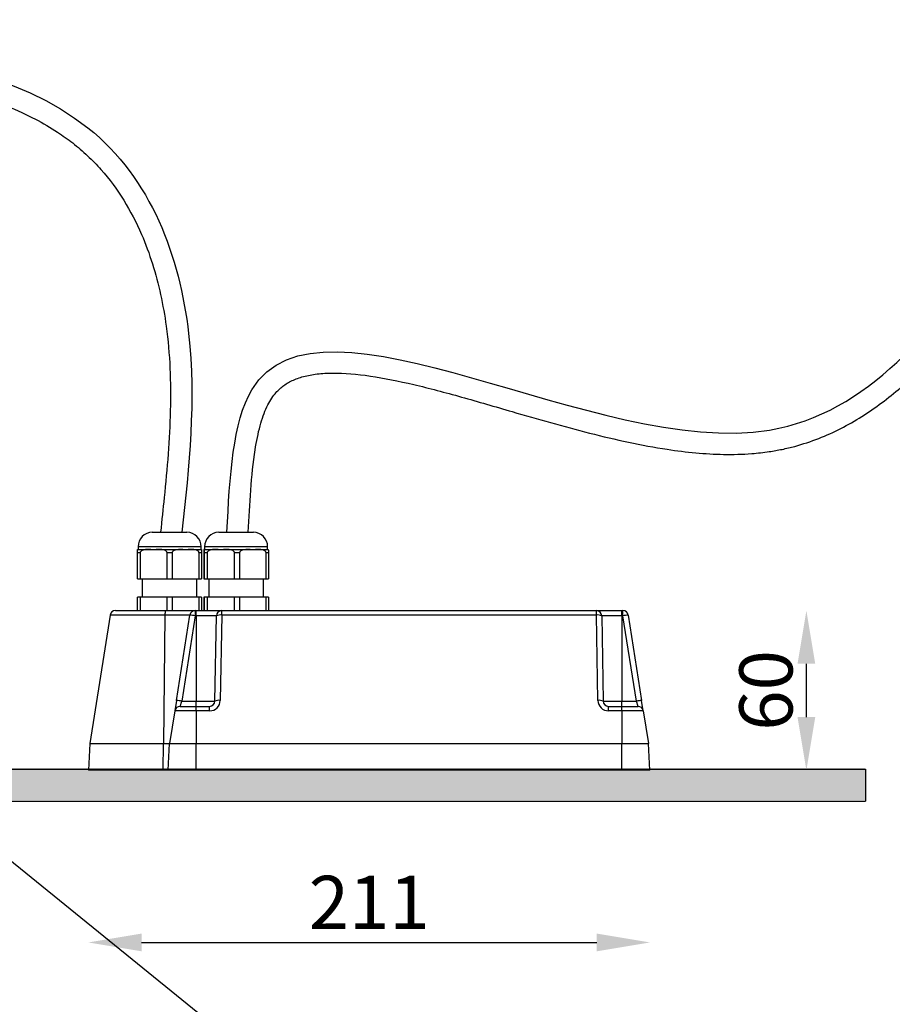
# Model space of a CAD drawing. Extents: x 4683 to 6225, y 2840 to 3839.
# Drawn here: x 5540 to 5868, y 3068 to 3438 of the extents above; entities that cross this region are included whole.
import ezdxf

# ---------------------------------------------------------------- set-up
doc = ezdxf.new("R2010")
doc.units = 0
doc.layers.get('0').update_dxf_attribs({"linetype": 'CONTINUOUS'})
doc.layers.get('DEFPOINTS').update_dxf_attribs({"linetype": 'CONTINUOUS'})
doc.layers.add('AM_VIS', color=7, linetype='CONTINUOUS', lineweight=50)
doc.styles.get("Standard").update_dxf_attribs({"font": 'arial.ttf'})
doc.dimstyles.new('RUNG', dxfattribs={"dimscale": 0.75, "dimtxt": 2.5, "dimasz": 2.5, "dimexe": 1.25, "dimexo": 0.625, "dimtad": 1, "dimzin": 1, "dimdsep": 46, "dimlunit": 6, "dimtxsty": 'Standard', "dimcen": 2.5, "dimclrd": 5, "dimclre": 5, "dimclrt": 2, "dimadec": 0, "dimazin": 2, "dimtm": 1e-09, "dimtfac": 1, "dimtmove": 0, "dimatfit": 3, "dimfxl": 0, "dimtolj": 1, "dimtzin": 0, "dimarcsym": 0})
doc.dimstyles.new('RUNG$0', dxfattribs={"dimscale": 2, "dimtxt": 2.5, "dimasz": 2.5, "dimexe": 1.25, "dimexo": 0.625, "dimtad": 1, "dimzin": 1, "dimdsep": 46, "dimlunit": 6, "dimtxsty": 'Standard', "dimcen": 2.5, "dimclrd": 5, "dimclre": 5, "dimclrt": 2, "dimadec": 0, "dimazin": 2, "dimtm": 1e-09, "dimtfac": 1, "dimtmove": 0, "dimatfit": 3, "dimfxl": 0, "dimtolj": 1, "dimtzin": 0, "dimarcsym": 0})

# ---------------------------------------------------------------- blocks, each defined once
blk = doc.blocks.new('*D36')
at = {"layer": 'AM_VIS', "color": 5, "lineweight": -2, "transparency": 16777216}
blk.add_line((5585.39, 3091.47), (5756.42, 3091.47), dxfattribs=at)
at = {"layer": 'AM_VIS', "color": 5, "transparency": 16777216}
for points in [[(5585.39, 3094.81), (5585.39, 3088.14), (5565.39, 3091.47)], [(5756.42, 3094.81), (5756.42, 3088.14), (5776.42, 3091.47)]]:
    blk.add_solid(points, dxfattribs=at)
at = {"layer": 'DEFPOINTS', "color": 0, "transparency": 16777216}
for p in [(5565.39, 3156.22), (5776.42, 3156.22), (5776.42, 3091.47)]:
    blk.add_point(p, dxfattribs=at)
at = {"layer": 'AM_VIS', "color": 2, "transparency": 16777216, "insert": (5670.9, 3106.52), "char_height": 20, "attachment_point": 5}
blk.add_mtext('\\A1;211', dxfattribs=at)
blk = doc.blocks.new('*D37')
at = {"layer": 'AM_VIS', "color": 5, "lineweight": -2, "transparency": 16777216}
blk.add_line((5835.24, 3176.22), (5835.24, 3196.22), dxfattribs=at)
at = {"layer": 'AM_VIS', "color": 5, "transparency": 16777216}
for points in [[(5831.91, 3196.22), (5838.58, 3196.22), (5835.24, 3216.22)], [(5831.91, 3176.22), (5838.58, 3176.22), (5835.24, 3156.22)]]:
    blk.add_solid(points, dxfattribs=at)
at = {"layer": 'DEFPOINTS', "color": 0, "transparency": 16777216}
for p in [(5765.89, 3216.22), (5835.24, 3216.22), (5776.42, 3156.22)]:
    blk.add_point(p, dxfattribs=at)
at = {"layer": 'AM_VIS', "color": 2, "transparency": 16777216, "insert": (5820.03, 3186.22), "char_height": 20, "attachment_point": 5, "rotation": 90}
blk.add_mtext('\\A1;60', dxfattribs=at)

msp = doc.modelspace()

# ---------------------------------------------------------------- hatches: boundary and pattern name
at = {"linetype": 'Continuous'}
h = msp.add_hatch(dxfattribs=at)
h.set_pattern_fill('AR-CONC', color=5, scale=0.09, style=0)
h.set_pattern_definition([(50, (4886.235, 3004.223), (16.39662, -1.43452), [1.7145, -18.8595]), (355, (4886.235, 3004.223), (-3.17185, 17.1951), [1.3716, -15.0876]), (100.451, (4887.601, 3004.103), (13.22483, 15.7605), [1.4571, -16.0281]), (46.1842, (4886.235, 3008.795), (24.3971, -3.7838), [2.57175, -28.28925]), (96.6356, (4888.268, 3008.48), (21.3664, 22.2683), [2.18565, -24.04215]), (351.184, (4886.235, 3008.795), (21.3664, 22.26826), [2.0574, -22.6314]), (21, (4888.521, 3007.652), (13.64534, -9.2039), [1.7145, -18.8595]), (326, (4888.521, 3007.652), (5.56218, 16.57692), [1.3716, -15.0876]), (71.4514, (4889.658, 3006.885), (19.20748, 7.37306), [1.4571, -16.0281]), (37.5, (4886.235, 3004.223), (0.277974, 7.609953), [0, -14.90472, 0, -15.3162, 0, -15.14475]), (7.5, (4886.235, 3004.223), (6.01377, 9.01625), [0, -8.73252, 0, -14.56182, 0, -5.77215]), (327.5, (4881.137, 3004.223), (12.203154, -0.515587), [0, -5.715, 0, -17.8308, 0, -23.6601]), (317.5, (4878.851, 3004.223), (13.33163, 2.28838), [0, -7.4295, 0, -11.84148, 0, -16.8021])])
h.paths.add_polyline_path([(5504.28, 3157.04), (5504.28, 3145.03), (5857.4, 3145.03), (5857.4, 3157.04)])
h.paths.add_polyline_path([(5225.95, 3157.04), (5225.95, 3145.03), (5290.92, 3145.03), (5290.92, 3157.04)])

# ---------------------------------------------------------------- linework, layer by layer
at = {"color": 0, "linetype": 'Continuous'}
for p, q in [((5589.39, 3245.71), (5602.39, 3245.71)), ((5614.39, 3245.71), (5627.39, 3245.71)), ((5583.89, 3239.22), (5588.88, 3239.22)), ((5584.04, 3240.22), (5584.04, 3239.22)), ((5595.89, 3240.22), (5584.04, 3240.22)), ((5588.88, 3239.22), (5590.9, 3239.22)), ((5590.9, 3239.22), (5600.88, 3239.22)), ((5607.75, 3240.22), (5595.89, 3240.22)), ((5600.88, 3239.22), (5602.9, 3239.22)), ((5602.9, 3239.22), (5607.89, 3239.22)), ((5607.75, 3239.22), (5607.75, 3240.22)), ((5608.87, 3239.22), (5608.93, 3239.22)), ((5608.93, 3239.22), (5614.15, 3239.22)), ((5609.04, 3240.22), (5609.04, 3239.22)), ((5621.21, 3240.22), (5609.04, 3240.22)), ((5614.15, 3239.22), (5616.2, 3239.22)), ((5616.2, 3239.22), (5626.17, 3239.22)), ((5632.75, 3240.22), (5621.21, 3240.22)), ((5626.17, 3239.22), (5628.16, 3239.22)), ((5628.16, 3239.22), (5632.92, 3239.22)), ((5632.75, 3239.22), (5632.75, 3240.22)), ((5584.81, 3237.92), (5583.89, 3237.92)), ((5583.89, 3228.22), (5583.89, 3237.92)), ((5584.81, 3237.92), (5584.81, 3228.22)), ((5594.97, 3228.22), (5594.97, 3237.92)), ((5596.81, 3237.92), (5594.97, 3237.92)), ((5596.81, 3237.92), (5596.81, 3228.22)), ((5606.97, 3228.22), (5606.97, 3237.92)), ((5607.89, 3237.92), (5606.97, 3237.92)), ((5607.89, 3237.92), (5607.89, 3228.22)), ((5608.74, 3237.92), (5608.74, 3228.22)), ((5610.02, 3237.92), (5609.05, 3237.92)), ((5609.05, 3228.22), (5609.05, 3237.92)), ((5610.02, 3237.92), (5610.02, 3228.22)), ((5620.33, 3228.22), (5620.33, 3237.92)), ((5622.17, 3237.92), (5620.33, 3237.92)), ((5622.17, 3237.92), (5622.17, 3228.22)), ((5632.17, 3228.22), (5632.17, 3237.92)), ((5633.04, 3237.92), (5632.17, 3237.92)), ((5633.04, 3237.92), (5633.04, 3228.22)), ((5583.89, 3228.22), (5584.81, 3228.22)), ((5584.81, 3228.22), (5594.97, 3228.22)), ((5585.64, 3228.22), (5585.64, 3221.22)), ((5594.97, 3228.22), (5596.81, 3228.22)), ((5596.81, 3228.22), (5606.97, 3228.22)), ((5606.14, 3221.22), (5606.14, 3228.22)), ((5606.97, 3228.22), (5607.89, 3228.22)), ((5608.74, 3228.22), (5609.05, 3228.22)), ((5609.05, 3228.22), (5610.02, 3228.22)), ((5610.02, 3228.22), (5620.33, 3228.22)), ((5610.64, 3228.22), (5610.64, 3221.22)), ((5620.33, 3228.22), (5622.17, 3228.22)), ((5622.17, 3228.22), (5632.17, 3228.22)), ((5631.14, 3221.22), (5631.14, 3228.22)), ((5632.17, 3228.22), (5633.04, 3228.22)), ((5583.89, 3216.22), (5583.89, 3221.22)), ((5584.81, 3221.22), (5583.89, 3221.22)), ((5584.81, 3221.22), (5584.81, 3216.22)), ((5594.97, 3221.22), (5584.81, 3221.22)), ((5594.97, 3216.22), (5594.97, 3221.22)), ((5596.81, 3221.22), (5594.97, 3221.22)), ((5596.81, 3221.22), (5596.81, 3216.22)), ((5606.97, 3221.22), (5596.81, 3221.22)), ((5606.97, 3216.22), (5606.97, 3221.22)), ((5607.89, 3221.22), (5606.97, 3221.22)), ((5607.89, 3221.22), (5607.89, 3216.22)), ((5608.74, 3221.22), (5608.74, 3216.22)), ((5609.05, 3221.22), (5608.74, 3221.22)), ((5609.05, 3216.22), (5609.05, 3221.22)), ((5610.02, 3221.22), (5609.05, 3221.22)), ((5610.02, 3221.22), (5610.02, 3216.22)), ((5620.33, 3221.22), (5610.02, 3221.22)), ((5620.33, 3216.22), (5620.33, 3221.22)), ((5622.17, 3221.22), (5620.33, 3221.22)), ((5622.17, 3221.22), (5622.17, 3216.22)), ((5632.17, 3221.22), (5622.17, 3221.22)), ((5632.17, 3216.22), (5632.17, 3221.22)), ((5633.04, 3221.22), (5632.17, 3221.22)), ((5633.04, 3221.22), (5633.04, 3216.22)), ((5573.56, 3214.53), (5565.91, 3166.22)), ((5594.16, 3214.53), (5573.56, 3214.53)), ((5575.54, 3216.22), (5594.31, 3216.22)), ((5594.16, 3214.53), (5593.57, 3166.22)), ((5603.54, 3214.53), (5594.16, 3214.53)), ((5594.31, 3216.22), (5605.52, 3216.22)), ((5598.47, 3182.46), (5603.54, 3214.53)), ((5605.52, 3214.25), (5600.44, 3182.18)), ((5605.52, 3216.22), (5605.52, 3214.25)), ((5605.52, 3216.22), (5605.89, 3216.22)), ((5605.89, 3214.25), (5605.52, 3214.25)), ((5605.89, 3214.25), (5605.89, 3216.22)), ((5605.89, 3216.22), (5615.49, 3216.22)), ((5613.49, 3214.25), (5605.89, 3214.25)), ((5605.89, 3214.25), (5605.89, 3182.18)), ((5612.93, 3182.18), (5613.49, 3214.25)), ((5615.49, 3214.53), (5614.93, 3182.46)), ((5615.49, 3216.22), (5756.3, 3216.22)), ((5615.49, 3214.53), (5615.49, 3216.22)), ((5756.3, 3214.53), (5615.49, 3214.53)), ((5756.3, 3214.53), (5756.3, 3216.22)), ((5756.3, 3216.22), (5765.89, 3216.22)), ((5756.86, 3182.46), (5756.3, 3214.53)), ((5758.3, 3214.25), (5758.86, 3182.18)), ((5765.89, 3214.25), (5758.3, 3214.25)), ((5765.89, 3214.25), (5765.89, 3216.22)), ((5765.89, 3216.22), (5766.27, 3216.22)), ((5765.89, 3214.25), (5765.89, 3182.18)), ((5766.27, 3214.25), (5765.89, 3214.25)), ((5766.27, 3214.25), (5766.27, 3216.22)), ((5771.34, 3182.18), (5766.27, 3214.25)), ((5768.24, 3214.53), (5773.32, 3182.46)), ((5598.47, 3182.46), (5597.84, 3178.53)), ((5599.82, 3180.22), (5600.44, 3182.18)), ((5599.82, 3180.22), (5605.87, 3180.22)), ((5600.44, 3182.18), (5605.89, 3182.18)), ((5605.87, 3178.53), (5605.87, 3180.22)), ((5605.87, 3180.22), (5610.93, 3180.22)), ((5605.89, 3180.22), (5605.89, 3182.18)), ((5605.89, 3182.18), (5612.93, 3182.18)), ((5610.93, 3178.53), (5610.93, 3180.22)), ((5758.86, 3182.18), (5765.89, 3182.18)), ((5760.86, 3178.53), (5760.86, 3180.22)), ((5760.86, 3180.22), (5765.91, 3180.22)), ((5765.89, 3180.22), (5765.89, 3182.18)), ((5765.89, 3182.18), (5771.34, 3182.18)), ((5765.91, 3178.53), (5765.91, 3180.22)), ((5765.91, 3180.22), (5771.97, 3180.22)), ((5771.97, 3180.22), (5771.34, 3182.18)), ((5773.94, 3178.53), (5773.32, 3182.46)), ((5597.84, 3178.53), (5595.89, 3166.22)), ((5605.87, 3178.53), (5597.84, 3178.53)), ((5605.87, 3178.53), (5605.87, 3166.22)), ((5610.93, 3178.53), (5605.87, 3178.53)), ((5765.91, 3178.53), (5760.86, 3178.53)), ((5765.91, 3178.53), (5765.91, 3166.22)), ((5773.94, 3178.53), (5765.91, 3178.53)), ((5773.94, 3178.53), (5775.89, 3166.22)), ((5565.91, 3166.22), (5565.39, 3156.22)), ((5565.91, 3166.22), (5593.57, 3166.22)), ((5593.53, 3156.22), (5593.57, 3166.22)), ((5593.57, 3166.22), (5595.89, 3166.22)), ((5595.37, 3156.22), (5595.89, 3166.22)), ((5595.89, 3166.22), (5605.87, 3166.22)), ((5605.87, 3156.22), (5605.87, 3166.22)), ((5605.87, 3166.22), (5765.91, 3166.22)), ((5765.91, 3156.22), (5765.91, 3166.22)), ((5765.91, 3166.22), (5775.89, 3166.22)), ((5776.42, 3156.22), (5775.89, 3166.22)), ((5504.28, 3156.63), (5857.4, 3156.63)), ((5593.53, 3156.22), (5565.39, 3156.22)), ((5595.37, 3156.22), (5593.53, 3156.22)), ((5605.87, 3156.22), (5595.37, 3156.22)), ((5765.91, 3156.22), (5605.87, 3156.22)), ((5776.42, 3156.22), (5765.91, 3156.22)), ((5857.4, 3156.63), (5857.4, 3144.62)), ((5504.28, 3144.62), (5857.4, 3144.62))]:
    msp.add_line(p, q, dxfattribs=at)
for centre, radius, start, end in [((5589.54, 3240.22), 5.5, 91.496, 180), ((5602.25, 3240.22), 5.5, 0, 88.504), ((5614.54, 3240.22), 5.5, 91.496, 180), ((5627.25, 3240.22), 5.5, 0, 88.504), ((5575.54, 3214.22), 2, 90, 171), ((5599.4, 3214.9), 5.25, 165.5254, 184.0997), ((5605.52, 3214.22), 2, 90, 171), ((5600.5, 3185.76), 28.93, 80.0145, 83.966), ((5615.49, 3214.22), 2, 90, 179), ((5614.94, 3211.12), 3.45, 80.9212, 114.906), ((5756.3, 3214.22), 2, 1, 90), ((5756.84, 3211.12), 3.45, 65.094, 99.0788), ((5766.27, 3214.22), 2, 9, 90), ((5771.28, 3185.76), 28.93, 96.034, 99.9855), ((5599.82, 3178.22), 2, 90, 171), ((5595.42, 3153.69), 28.93, 80.0145, 83.966), ((5610.93, 3182.53), 4, 270, 359), ((5610.93, 3182.22), 2, 270, 359), ((5614.38, 3179.05), 3.45, 80.9212, 114.906), ((5757.4, 3179.05), 3.45, 65.094, 99.0788), ((5760.86, 3182.53), 4, 181, 270), ((5760.86, 3182.22), 2, 181, 270), ((5776.36, 3153.69), 28.93, 96.034, 99.9855), ((5771.97, 3178.22), 2, 9, 90)]:
    msp.add_arc(centre, radius, start, end, dxfattribs=at)
for points, knots in [([(5380.75, 3328.21), (5378.95, 3347.24), (5370.96, 3431.69), (5566.57, 3440.78), (5608.94, 3323.87), (5603.22, 3270.5), (5600.52, 3245.71)], [0, 0, 0, 0, 53.191328, 236.049387, 322.172182, 396.864842, 396.864842, 396.864842, 396.864842]), ([(5388.71, 3328.96), (5388.18, 3334.56), (5387.66, 3340.08), (5387.02, 3350.72), (5386.89, 3355.84), (5387.3, 3364.19), (5387.67, 3367.56), (5388.6, 3372.3), (5388.97, 3373.84), (5389.73, 3376.38), (5390.08, 3377.4), (5391.24, 3380.38), (5392.17, 3382.29), (5394.36, 3385.96), (5395.61, 3387.73), (5399.28, 3392.18), (5401.95, 3394.75), (5408.06, 3399.52), (5411.49, 3401.72), (5419.01, 3405.71), (5423.09, 3407.49), (5434.29, 3411.49), (5441.78, 3413.37), (5457.54, 3415.93), (5465.8, 3416.61), (5482.55, 3416.74), (5491.04, 3416.2), (5507.71, 3413.89), (5515.89, 3412.12), (5531.42, 3407.41), (5538.76, 3404.47), (5548.34, 3399.45), (5551.12, 3397.83), (5555.74, 3394.8), (5557.65, 3393.43), (5561.43, 3390.48), (5563.29, 3388.88), (5566.83, 3385.54), (5568.51, 3383.81), (5573.28, 3378.4), (5576.13, 3374.54), (5581.18, 3366.4), (5583.4, 3362.11), (5588.44, 3350.46), (5590.81, 3342.83), (5593.37, 3331.09), (5594.07, 3327.11), (5595.33, 3317.87), (5595.79, 3312.59), (5596.27, 3302.02), (5596.3, 3296.72), (5595.91, 3280.58), (5594.98, 3269.68), (5593.43, 3254.46), (5592.96, 3250.23), (5592.5, 3245.71)], [0, 0, 0, 0, 15.662746, 15.662746, 31.325493, 31.325493, 42.951722, 42.951722, 48.882749, 48.882749, 53.125561, 53.125561, 61.611184, 61.611184, 70.096808, 70.096808, 83.756961, 83.756961, 97.417115, 97.417115, 111.077269, 111.077269, 132.595546, 132.595546, 154.113822, 154.113822, 175.632099, 175.632099, 197.150376, 197.150376, 218.668653, 218.668653, 228.037514, 228.037514, 235.139688, 235.139688, 242.802441, 242.802441, 250.465193, 250.465193, 265.790699, 265.790699, 281.116205, 281.116205, 305.897839, 305.897839, 318.357591, 318.357591, 334.796076, 334.796076, 351.23456, 351.23456, 384.665555, 384.665555, 397.462893, 397.462893, 397.462893, 397.462893]), ([(5617.45, 3245.71), (5618.51, 3266.49), (5623.6, 3361.54), (5815.46, 3233.97), (5883.11, 3322.34), (5907.67, 3354.42)], [0.479864, 0.479864, 0.479864, 0.479864, 54.839013, 250.06812, 361.348247, 361.348247, 361.348247, 361.348247]), ([(5625.46, 3245.71), (5625.73, 3251.08), (5626.01, 3256.37), (5626.79, 3266.83), (5627.31, 3271.96), (5628.55, 3279.89), (5629.17, 3282.92), (5630.63, 3288.35), (5631.48, 3290.76), (5633.37, 3294.79), (5634.38, 3296.39), (5636.42, 3298.82), (5637.38, 3299.74), (5639.51, 3301.36), (5640.67, 3302.06), (5643.25, 3303.28), (5644.67, 3303.8), (5647.8, 3304.64), (5649.51, 3304.96), (5653.2, 3305.4), (5655.19, 3305.51), (5661.53, 3305.55), (5666.25, 3305.15), (5676.45, 3303.64), (5681.93, 3302.54), (5693.41, 3299.84), (5699.42, 3298.24), (5711.81, 3294.77), (5718.19, 3292.9), (5734.2, 3288.25), (5743.95, 3285.44), (5763.5, 3280.47), (5773.3, 3278.3), (5790.12, 3275.77), (5797.2, 3275.08), (5807.71, 3274.89), (5811.24, 3274.98), (5816.93, 3275.42), (5819.12, 3275.66), (5822.91, 3276.22), (5824.53, 3276.51), (5827.71, 3277.17), (5829.29, 3277.55), (5833.94, 3278.8), (5836.96, 3279.8), (5845.59, 3283.18), (5850.97, 3285.97), (5861.17, 3292.41), (5866, 3296.05), (5875.2, 3303.97), (5879.58, 3308.24), (5888.03, 3317.2), (5892.1, 3321.88), (5902.23, 3334.15), (5908.15, 3341.89), (5914.02, 3349.56)], [0.834662, 0.834662, 0.834662, 0.834662, 14.878874, 14.878874, 29.757748, 29.757748, 40.129837, 40.129837, 50.501926, 50.501926, 60.874015, 60.874015, 69.055293, 69.055293, 77.236571, 77.236571, 85.41785, 85.41785, 93.599128, 93.599128, 101.780406, 101.780406, 118.219131, 118.219131, 134.657856, 134.657856, 151.096582, 151.096582, 167.535307, 167.535307, 191.648941, 191.648941, 215.762575, 215.762575, 233.682175, 233.682175, 242.918923, 242.918923, 248.756039, 248.756039, 253.162373, 253.162373, 257.568707, 257.568707, 266.381375, 266.381375, 283.477136, 283.477136, 300.572896, 300.572896, 317.668657, 317.668657, 334.764417, 334.764417, 361.348247, 361.348247, 361.348247, 361.348247])]:
    msp.add_open_spline(points, degree=3, knots=knots)
for points, knots in [([(5583.89, 3237.92), (5583.89, 3237.99), (5583.89, 3238.14), (5583.89, 3238.38), (5583.89, 3238.69), (5583.89, 3238.98), (5583.89, 3239.16), (5583.89, 3239.21), (5583.89, 3239.22), (5583.89, 3239.22)], [0, 0, 0, 0, 0.039822, 0.088314, 0.163303, 0.307189, 0.537854, 0.774021, 1, 1, 1, 1]), ([(5588.88, 3239.22), (5588.33, 3239.21), (5587.5, 3239.21), (5586.38, 3239.09), (5585.69, 3238.9), (5585.19, 3238.61), (5584.94, 3238.36), (5584.83, 3238.1), (5584.82, 3237.97), (5584.81, 3237.92)], [0, 0, 0, 0, 0.3671, 0.558857, 0.749386, 0.837285, 0.92612, 0.967992, 1, 1, 1, 1]), ([(5594.97, 3237.92), (5594.97, 3237.99), (5594.95, 3238.14), (5594.82, 3238.38), (5594.51, 3238.69), (5593.87, 3238.98), (5592.97, 3239.16), (5591.93, 3239.21), (5591.24, 3239.21), (5590.9, 3239.22)], [0, 0, 0, 0, 0.0398177, 0.0883031, 0.1632839, 0.3071522, 0.5399601, 0.7740476, 1, 1, 1, 1]), ([(5600.88, 3239.22), (5600.13, 3239.22), (5599.16, 3239.22), (5597.96, 3238.98), (5597.42, 3238.77), (5597.05, 3238.48), (5596.89, 3238.25), (5596.82, 3238.05), (5596.82, 3237.95), (5596.81, 3237.92)], [0, 0, 0, 0, 0.50181, 0.6459824, 0.8144507, 0.8774072, 0.9408648, 0.9814042, 1, 1, 1, 1]), ([(5606.97, 3237.92), (5606.97, 3237.99), (5606.95, 3238.14), (5606.82, 3238.38), (5606.51, 3238.69), (5605.87, 3238.98), (5604.97, 3239.16), (5603.93, 3239.21), (5603.24, 3239.21), (5602.9, 3239.22)], [0, 0, 0, 0, 0.039818, 0.088303, 0.163284, 0.307152, 0.53996, 0.774048, 1, 1, 1, 1]), ([(5607.89, 3239.22), (5607.89, 3239.22), (5607.89, 3239.21), (5607.89, 3239.14), (5607.89, 3238.98), (5607.89, 3238.72), (5607.89, 3238.45), (5607.89, 3238.22), (5607.89, 3238.04), (5607.89, 3237.94), (5607.89, 3237.92)], [0, 0, 0, 0, 0.276685, 0.478391, 0.682419, 0.823627, 0.889272, 0.944832, 0.984831, 1, 1, 1, 1]), ([(5608.87, 3239.22), (5608.86, 3239.22), (5608.85, 3239.22), (5608.82, 3239.2), (5608.8, 3239.14), (5608.78, 3239), (5608.76, 3238.81), (5608.76, 3238.67), (5608.75, 3238.54), (5608.75, 3238.43), (5608.74, 3238.32), (5608.74, 3238.21), (5608.74, 3238.1), (5608.74, 3238), (5608.74, 3237.94), (5608.74, 3237.92)], [0, 0, 0, 0, 0.138231, 0.276495, 0.478055, 0.681934, 0.752113, 0.823333, 0.855984, 0.88904, 0.916556, 0.944738, 0.96453, 0.984842, 1, 1, 1, 1]), ([(5609.05, 3237.92), (5609.05, 3237.99), (5609.05, 3238.14), (5609.05, 3238.38), (5609.04, 3238.69), (5609.02, 3238.98), (5608.99, 3239.16), (5608.96, 3239.21), (5608.94, 3239.22), (5608.93, 3239.22)], [0, 0, 0, 0, 0.039822, 0.088314, 0.163303, 0.307189, 0.537854, 0.774021, 1, 1, 1, 1]), ([(5614.15, 3239.22), (5613.59, 3239.21), (5612.74, 3239.21), (5611.6, 3239.09), (5610.9, 3238.9), (5610.4, 3238.61), (5610.15, 3238.36), (5610.03, 3238.1), (5610.02, 3237.97), (5610.02, 3237.92)], [0, 0, 0, 0, 0.3671005, 0.5588571, 0.7493859, 0.8372846, 0.9261202, 0.9679919, 1, 1, 1, 1]), ([(5620.33, 3237.92), (5620.32, 3237.99), (5620.31, 3238.14), (5620.17, 3238.38), (5619.86, 3238.69), (5619.21, 3238.98), (5618.29, 3239.16), (5617.24, 3239.21), (5616.54, 3239.21), (5616.2, 3239.22)], [0, 0, 0, 0, 0.039818, 0.088303, 0.163284, 0.307152, 0.53996, 0.774048, 1, 1, 1, 1]), ([(5626.17, 3239.22), (5625.43, 3239.22), (5624.48, 3239.22), (5623.29, 3238.98), (5622.76, 3238.77), (5622.4, 3238.48), (5622.24, 3238.25), (5622.17, 3238.05), (5622.17, 3237.95), (5622.17, 3237.92)], [0, 0, 0, 0, 0.50181, 0.645982, 0.814451, 0.877407, 0.940865, 0.981404, 1, 1, 1, 1]), ([(5632.17, 3237.92), (5632.16, 3237.99), (5632.15, 3238.14), (5632.01, 3238.38), (5631.71, 3238.69), (5631.08, 3238.98), (5630.19, 3239.16), (5629.17, 3239.21), (5628.49, 3239.21), (5628.16, 3239.22)], [0, 0, 0, 0, 0.039818, 0.088303, 0.163284, 0.307152, 0.53996, 0.774048, 1, 1, 1, 1]), ([(5632.92, 3239.22), (5632.93, 3239.22), (5632.95, 3239.21), (5632.99, 3239.14), (5633.01, 3238.98), (5633.03, 3238.72), (5633.04, 3238.45), (5633.04, 3238.22), (5633.04, 3238.04), (5633.04, 3237.94), (5633.04, 3237.92)], [0, 0, 0, 0, 0.276685, 0.478391, 0.682419, 0.823627, 0.889272, 0.944832, 0.984831, 1, 1, 1, 1])]:
    msp.add_open_spline(points, degree=3, knots=knots, dxfattribs=at)

# ---------------------------------------------------------------- dimensions: what is measured, and where the dimension line sits
at = {"layer": 'AM_VIS', "color": 5}
dim = msp.add_linear_dim(base=(5835.24, 3216.22), p1=(5776.42, 3156.22), p2=(5765.89, 3216.22), angle=90, dimstyle='RUNG$0', override={"dimscale": 8, "dimdec": 0, "dimzin": 0, "dimse1": 1, "dimse2": 1, "dimazin": 0, "dimtm": 0, "dimtdec": 4}, dxfattribs=at)
dim.commit()
dim.dimension.update_dxf_attribs({"geometry": '*D37', "text_midpoint": (5820.03, 3186.22)})
dim = msp.add_linear_dim(base=(5776.42, 3091.47), p1=(5565.39, 3156.22), p2=(5776.42, 3156.22), dimstyle='RUNG$0', override={"dimscale": 8, "dimdec": 0, "dimzin": 0, "dimse1": 1, "dimse2": 1, "dimazin": 0, "dimtm": 0, "dimtdec": 4}, dxfattribs=at)
dim.commit()
dim.dimension.update_dxf_attribs({"geometry": '*D36', "text_midpoint": (5670.9, 3106.52)})

# ---------------------------------------------------------------- leaders
at = {"layer": 'AM_VIS', "color": 5, "annotation_type": 0, "has_hookline": 1, "hookline_direction": 0, "text_width": 396.61}
msp.add_leader([(5502.67, 3149.41), (5754.47, 2945.1), (5774.47, 2945.1)], dimstyle='RUNG', override={"dimscale": 8, "dimdec": 0, "dimzin": 0, "dimse1": 1, "dimse2": 1, "dimazin": 0, "dimtm": 0, "dimtdec": 4}, dxfattribs=at)

doc.saveas('drawing.dxf')
